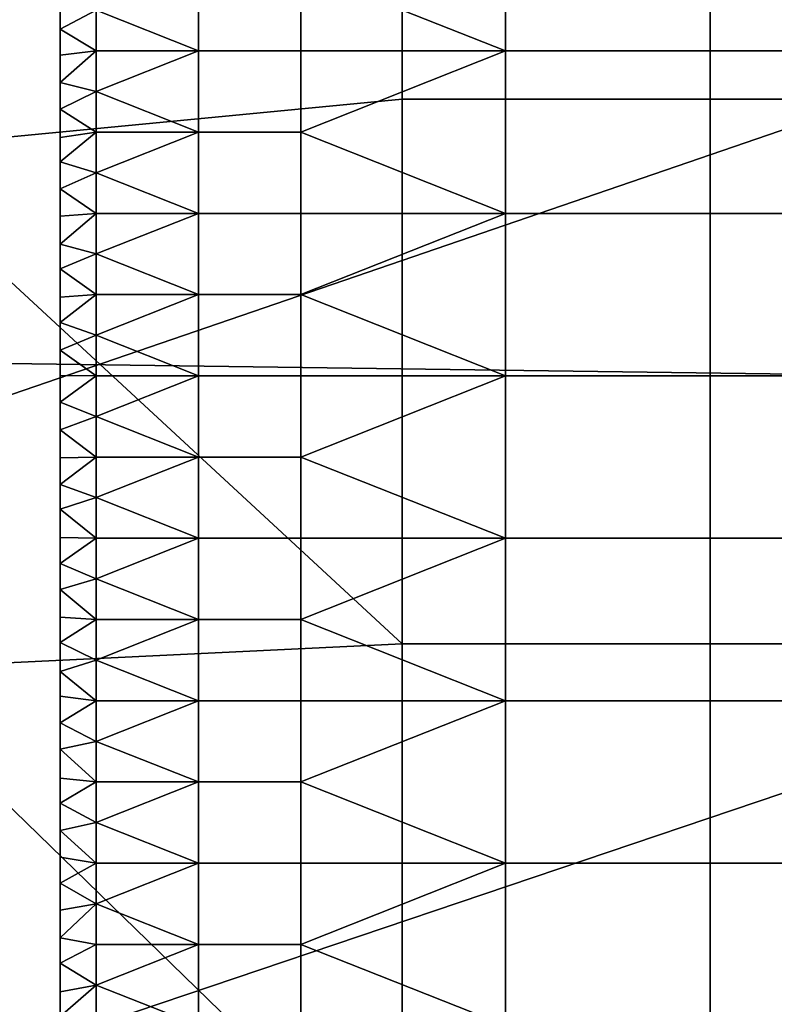
# Model space of a CAD drawing. Units: millimetres. Extents: x -2003 to -1047, y 539 to 1195.
# Drawn here: x -1214 to -1190, y 872 to 903 of the extents above; entities that cross this region are included whole.
import ezdxf

# ---------------------------------------------------------------- set-up
doc = ezdxf.new("R2010")
doc.units = ezdxf.units.MM
doc.header["$MEASUREMENT"] = 0
for name, color, linetype in [('Domyślny', 7, 'Continuous'), ('Osie', 5, 'Continuous'), ('Warstwa 05', 255, 'Continuous')]:
    doc.layers.add(name, color=color, linetype=linetype)

msp = doc.modelspace()

# ---------------------------------------------------------------- linework, layer by layer
at = {"layer": 'Domyślny'}
msp.add_lwpolyline([(-1212.27, 736.53), (-1212.27, 996.53)], dxfattribs=at)
for points in [[(-1226.27, 892.53, 12), (-1226.27, 918.53, 12), (-1205.556, 951.958, 12)], [(-1205.556, 951.958, 12), (-1152.27, 891.53, 12), (-1226.27, 892.53, 12)], [(-1152.27, 916.53, 12), (-1152.27, 891.53, 12), (-1205.556, 951.958, 12)], [(-1218.27, 931.53, 38), (-1218.27, 899.03, 38), (-1201.562, 917.696, 38)], [(-1201.562, 900.641, 38), (-1201.562, 917.696, 38), (-1218.27, 899.03, 38)], [(-1182.52, 917.696, 38), (-1201.562, 917.696, 38), (-1201.562, 900.641, 38), (-1182.52, 900.641, 38)], [(-1201.562, 883.585, 38), (-1201.562, 900.641, 38), (-1218.27, 899.03, 38)], [(-1182.52, 900.641, 38), (-1201.562, 900.641, 38), (-1201.562, 883.585, 38), (-1182.52, 883.585, 38)], [(-1218.27, 899.03, 38), (-1218.27, 882.78, 38), (-1201.562, 883.585, 38)], [(-1226.27, 866.53, 12), (-1226.27, 892.53, 12), (-1152.27, 891.53, 12)], [(-1152.27, 891.53, 12), (-1152.27, 866.53, 12), (-1226.27, 866.53, 12)], [(-1201.562, 866.53, 38), (-1201.562, 883.585, 38), (-1218.27, 882.78, 38)], [(-1182.52, 883.585, 38), (-1201.562, 883.585, 38), (-1201.562, 866.53, 38), (-1182.52, 866.53, 38)], [(-1218.27, 882.78, 38), (-1218.27, 866.53, 38), (-1201.562, 866.53, 38)]]:
    msp.add_3dface(points, dxfattribs=at)
at = {"layer": 'Osie'}
for points in [[(-1226.52, 948.53, -4), (-1166.77, 907.53, -4), (-1286.27, 866.53, -4)], [(-1226.52, 948.53), (-1286.27, 866.53), (-1166.77, 907.53)], [(-1166.77, 907.53, -4), (-1166.77, 866.53, -4), (-1286.27, 866.53, -4)], [(-1166.77, 907.53), (-1286.27, 866.53), (-1166.77, 866.53)]]:
    msp.add_3dface(points, dxfattribs=at)
at = {"layer": 'Warstwa 05'}
for points in [[(-1198.324, 907.244, -4), (-1204.735, 904.699, -4), (-1198.324, 902.155, -4)], [(-1198.324, 907.244, -4.2), (-1198.324, 902.155, -4.2), (-1204.735, 904.699, -4.2)], [(-1191.913, 902.155, -4), (-1191.913, 907.244, -4), (-1198.324, 907.244, -4), (-1198.324, 902.155, -4)], [(-1191.913, 902.155, -4.2), (-1198.324, 902.155, -4.2), (-1198.324, 907.244, -4.2), (-1191.913, 907.244, -4.2)], [(-1191.913, 902.155, -4), (-1179.092, 902.155, -4), (-1179.092, 907.244, -4), (-1191.913, 907.244, -4)], [(-1191.913, 902.155, -4.2), (-1191.913, 907.244, -4.2), (-1179.092, 907.244, -4.2), (-1179.092, 902.155, -4.2)], [(-1207.94, 904.699, -4), (-1211.145, 903.427, -4), (-1207.94, 902.155, -4)], [(-1207.94, 904.699, -4.2), (-1207.94, 902.155, -4.2), (-1211.145, 903.427, -4.2)], [(-1204.735, 902.155, -4), (-1204.735, 904.699, -4), (-1207.94, 904.699, -4), (-1207.94, 902.155, -4)], [(-1204.735, 902.155, -4.2), (-1207.94, 902.155, -4.2), (-1207.94, 904.699, -4.2), (-1204.735, 904.699, -4.2)], [(-1198.324, 902.155, -4), (-1204.735, 904.699, -4), (-1204.735, 902.155, -4)], [(-1198.324, 902.155, -4.2), (-1204.735, 902.155, -4.2), (-1204.735, 904.699, -4.2)], [(-1212.27, 902.838, -4), (-1211.145, 903.427, -4), (-1212.27, 903.679, -4)], [(-1212.27, 903.679, -4), (-1212.27, 902.838, -4.2), (-1212.27, 902.838, -4)], [(-1212.27, 902.838, -4.2), (-1212.27, 903.679, -4), (-1212.27, 903.679, -4.2)], [(-1212.27, 902.838, -4.2), (-1212.27, 903.679, -4.2), (-1211.145, 903.427, -4.2)], [(-1211.145, 903.427, -4), (-1212.27, 902.838, -4), (-1211.145, 902.155, -4)], [(-1211.145, 903.427, -4.2), (-1211.145, 902.155, -4.2), (-1212.27, 902.838, -4.2)], [(-1207.94, 902.155, -4), (-1211.145, 903.427, -4), (-1211.145, 902.155, -4)], [(-1207.94, 902.155, -4.2), (-1211.145, 902.155, -4.2), (-1211.145, 903.427, -4.2)], [(-1212.27, 902.023, -4), (-1211.145, 902.155, -4), (-1212.27, 902.838, -4)], [(-1212.27, 902.838, -4), (-1212.27, 902.023, -4.2), (-1212.27, 902.023, -4)], [(-1212.27, 902.023, -4.2), (-1212.27, 902.838, -4), (-1212.27, 902.838, -4.2)], [(-1212.27, 902.023, -4.2), (-1212.27, 902.838, -4.2), (-1211.145, 902.155, -4.2)], [(-1212.27, 901.163, -4), (-1211.145, 902.155, -4), (-1212.27, 902.023, -4)], [(-1211.145, 902.155, -4), (-1212.27, 901.163, -4), (-1211.145, 900.882, -4)], [(-1212.27, 901.163, -4.2), (-1212.27, 902.023, -4.2), (-1211.145, 902.155, -4.2)], [(-1211.145, 902.155, -4.2), (-1211.145, 900.882, -4.2), (-1212.27, 901.163, -4.2)], [(-1212.27, 902.023, -4), (-1212.27, 901.163, -4.2), (-1212.27, 901.163, -4)], [(-1212.27, 901.163, -4.2), (-1212.27, 902.023, -4), (-1212.27, 902.023, -4.2)], [(-1211.145, 900.882, -4), (-1207.94, 902.155, -4), (-1211.145, 902.155, -4)], [(-1207.94, 902.155, -4), (-1211.145, 900.882, -4), (-1207.94, 899.61, -4)], [(-1211.145, 900.882, -4.2), (-1211.145, 902.155, -4.2), (-1207.94, 902.155, -4.2)], [(-1207.94, 902.155, -4.2), (-1207.94, 899.61, -4.2), (-1211.145, 900.882, -4.2)], [(-1204.735, 899.61, -4), (-1204.735, 902.155, -4), (-1207.94, 902.155, -4), (-1207.94, 899.61, -4)], [(-1204.735, 899.61, -4.2), (-1207.94, 899.61, -4.2), (-1207.94, 902.155, -4.2), (-1204.735, 902.155, -4.2)], [(-1204.735, 899.61, -4), (-1198.324, 902.155, -4), (-1204.735, 902.155, -4)], [(-1198.324, 902.155, -4), (-1204.735, 899.61, -4), (-1198.324, 897.065, -4)], [(-1204.735, 899.61, -4.2), (-1204.735, 902.155, -4.2), (-1198.324, 902.155, -4.2)], [(-1198.324, 902.155, -4.2), (-1198.324, 897.065, -4.2), (-1204.735, 899.61, -4.2)], [(-1191.913, 897.065, -4), (-1191.913, 902.155, -4), (-1198.324, 902.155, -4), (-1198.324, 897.065, -4)], [(-1191.913, 897.065, -4.2), (-1198.324, 897.065, -4.2), (-1198.324, 902.155, -4.2), (-1191.913, 902.155, -4.2)], [(-1179.092, 902.155, -4), (-1191.913, 902.155, -4), (-1191.913, 897.065, -4), (-1179.092, 897.065, -4)], [(-1179.092, 902.155, -4.2), (-1179.092, 897.065, -4.2), (-1191.913, 897.065, -4.2), (-1191.913, 902.155, -4.2)], [(-1212.27, 900.333, -4), (-1211.145, 900.882, -4), (-1212.27, 901.163, -4)], [(-1212.27, 901.163, -4), (-1212.27, 900.333, -4.2), (-1212.27, 900.333, -4)], [(-1212.27, 900.333, -4.2), (-1212.27, 901.163, -4), (-1212.27, 901.163, -4.2)], [(-1212.27, 900.333, -4.2), (-1212.27, 901.163, -4.2), (-1211.145, 900.882, -4.2)], [(-1211.145, 900.882, -4), (-1212.27, 900.333, -4), (-1211.145, 899.61, -4)], [(-1211.145, 900.882, -4.2), (-1211.145, 899.61, -4.2), (-1212.27, 900.333, -4.2)], [(-1207.94, 899.61, -4), (-1211.145, 900.882, -4), (-1211.145, 899.61, -4)], [(-1207.94, 899.61, -4.2), (-1211.145, 899.61, -4.2), (-1211.145, 900.882, -4.2)], [(-1212.27, 899.437, -4), (-1211.145, 899.61, -4), (-1212.27, 900.333, -4)], [(-1212.27, 900.333, -4), (-1212.27, 900.333, -4.2), (-1212.27, 899.437, -4)], [(-1212.27, 899.437, -4.2), (-1212.27, 899.437, -4), (-1212.27, 900.333, -4.2)], [(-1212.27, 899.437, -4.2), (-1212.27, 900.333, -4.2), (-1211.145, 899.61, -4.2)], [(-1212.27, 898.678, -4), (-1211.145, 899.61, -4), (-1212.27, 899.437, -4)], [(-1211.145, 899.61, -4), (-1212.27, 898.678, -4), (-1211.145, 898.338, -4)], [(-1212.27, 898.678, -4.2), (-1212.27, 899.437, -4.2), (-1211.145, 899.61, -4.2)], [(-1211.145, 899.61, -4.2), (-1211.145, 898.338, -4.2), (-1212.27, 898.678, -4.2)], [(-1211.145, 898.338, -4), (-1207.94, 899.61, -4), (-1211.145, 899.61, -4)], [(-1207.94, 899.61, -4), (-1211.145, 898.338, -4), (-1207.94, 897.065, -4)], [(-1211.145, 898.338, -4.2), (-1211.145, 899.61, -4.2), (-1207.94, 899.61, -4.2)], [(-1207.94, 899.61, -4.2), (-1207.94, 897.065, -4.2), (-1211.145, 898.338, -4.2)], [(-1204.735, 897.065, -4), (-1204.735, 899.61, -4), (-1207.94, 899.61, -4), (-1207.94, 897.065, -4)], [(-1204.735, 897.065, -4.2), (-1207.94, 897.065, -4.2), (-1207.94, 899.61, -4.2), (-1204.735, 899.61, -4.2)], [(-1198.324, 897.065, -4), (-1204.735, 899.61, -4), (-1204.735, 897.065, -4)], [(-1198.324, 897.065, -4.2), (-1204.735, 897.065, -4.2), (-1204.735, 899.61, -4.2)], [(-1212.27, 899.437, -4), (-1212.27, 898.678, -4.2), (-1212.27, 898.678, -4)], [(-1212.27, 898.678, -4.2), (-1212.27, 899.437, -4), (-1212.27, 899.437, -4.2)], [(-1212.27, 897.835, -4), (-1211.145, 898.338, -4), (-1212.27, 898.678, -4)], [(-1212.27, 898.678, -4), (-1212.27, 897.835, -4.2), (-1212.27, 897.835, -4)], [(-1212.27, 897.835, -4.2), (-1212.27, 898.678, -4), (-1212.27, 898.678, -4.2)], [(-1212.27, 897.835, -4.2), (-1212.27, 898.678, -4.2), (-1211.145, 898.338, -4.2)], [(-1211.145, 898.338, -4), (-1212.27, 897.835, -4), (-1211.145, 897.065, -4)], [(-1211.145, 898.338, -4.2), (-1211.145, 897.065, -4.2), (-1212.27, 897.835, -4.2)], [(-1207.94, 897.065, -4), (-1211.145, 898.338, -4), (-1211.145, 897.065, -4)], [(-1207.94, 897.065, -4.2), (-1211.145, 897.065, -4.2), (-1211.145, 898.338, -4.2)], [(-1212.27, 896.979, -4), (-1211.145, 897.065, -4), (-1212.27, 897.835, -4)], [(-1212.27, 897.835, -4), (-1212.27, 896.979, -4.2), (-1212.27, 896.979, -4)], [(-1212.27, 896.979, -4.2), (-1212.27, 897.835, -4), (-1212.27, 897.835, -4.2)], [(-1212.27, 896.979, -4.2), (-1212.27, 897.835, -4.2), (-1211.145, 897.065, -4.2)], [(-1212.27, 896.097, -4), (-1211.145, 897.065, -4), (-1212.27, 896.979, -4)], [(-1211.145, 897.065, -4), (-1212.27, 896.097, -4), (-1211.145, 895.793, -4)], [(-1212.27, 896.097, -4.2), (-1212.27, 896.979, -4.2), (-1211.145, 897.065, -4.2)], [(-1211.145, 897.065, -4.2), (-1211.145, 895.793, -4.2), (-1212.27, 896.097, -4.2)], [(-1212.27, 896.979, -4), (-1212.27, 896.097, -4.2), (-1212.27, 896.097, -4)], [(-1212.27, 896.097, -4.2), (-1212.27, 896.979, -4), (-1212.27, 896.979, -4.2)], [(-1211.145, 895.793, -4), (-1207.94, 897.065, -4), (-1211.145, 897.065, -4)], [(-1207.94, 897.065, -4), (-1211.145, 895.793, -4), (-1207.94, 894.521, -4)], [(-1211.145, 895.793, -4.2), (-1211.145, 897.065, -4.2), (-1207.94, 897.065, -4.2)], [(-1207.94, 897.065, -4.2), (-1207.94, 894.521, -4.2), (-1211.145, 895.793, -4.2)], [(-1204.735, 894.521, -4), (-1204.735, 897.065, -4), (-1207.94, 897.065, -4), (-1207.94, 894.521, -4)], [(-1204.735, 894.521, -4.2), (-1207.94, 894.521, -4.2), (-1207.94, 897.065, -4.2), (-1204.735, 897.065, -4.2)], [(-1204.735, 894.521, -4), (-1198.324, 897.065, -4), (-1204.735, 897.065, -4)], [(-1198.324, 897.065, -4), (-1204.735, 894.521, -4), (-1198.324, 891.976, -4)], [(-1204.735, 894.521, -4.2), (-1204.735, 897.065, -4.2), (-1198.324, 897.065, -4.2)], [(-1198.324, 897.065, -4.2), (-1198.324, 891.976, -4.2), (-1204.735, 894.521, -4.2)], [(-1191.913, 891.976, -4), (-1191.913, 897.065, -4), (-1198.324, 897.065, -4), (-1198.324, 891.976, -4)], [(-1191.913, 891.976, -4.2), (-1198.324, 891.976, -4.2), (-1198.324, 897.065, -4.2), (-1191.913, 897.065, -4.2)], [(-1191.913, 891.976, -4), (-1179.092, 891.976, -4), (-1179.092, 897.065, -4), (-1191.913, 897.065, -4)], [(-1191.913, 891.976, -4.2), (-1191.913, 897.065, -4.2), (-1179.092, 897.065, -4.2), (-1179.092, 891.976, -4.2)], [(-1212.27, 895.324, -4), (-1211.145, 895.793, -4), (-1212.27, 896.097, -4)], [(-1212.27, 896.097, -4), (-1212.27, 895.324, -4.2), (-1212.27, 895.324, -4)], [(-1212.27, 895.324, -4.2), (-1212.27, 896.097, -4), (-1212.27, 896.097, -4.2)], [(-1212.27, 895.324, -4.2), (-1212.27, 896.097, -4.2), (-1211.145, 895.793, -4.2)], [(-1211.145, 895.793, -4), (-1212.27, 895.324, -4), (-1211.145, 894.521, -4)], [(-1211.145, 895.793, -4.2), (-1211.145, 894.521, -4.2), (-1212.27, 895.324, -4.2)], [(-1207.94, 894.521, -4), (-1211.145, 895.793, -4), (-1211.145, 894.521, -4)], [(-1207.94, 894.521, -4.2), (-1211.145, 894.521, -4.2), (-1211.145, 895.793, -4.2)], [(-1212.27, 894.439, -4), (-1211.145, 894.521, -4), (-1212.27, 895.324, -4)], [(-1212.27, 895.324, -4), (-1212.27, 894.439, -4.2), (-1212.27, 894.439, -4)], [(-1212.27, 894.439, -4.2), (-1212.27, 895.324, -4), (-1212.27, 895.324, -4.2)], [(-1212.27, 894.439, -4.2), (-1212.27, 895.324, -4.2), (-1211.145, 894.521, -4.2)], [(-1212.27, 893.651, -4), (-1211.145, 894.521, -4), (-1212.27, 894.439, -4)], [(-1211.145, 894.521, -4), (-1212.27, 893.651, -4), (-1211.145, 893.248, -4)], [(-1212.27, 893.651, -4.2), (-1212.27, 894.439, -4.2), (-1211.145, 894.521, -4.2)], [(-1211.145, 894.521, -4.2), (-1211.145, 893.248, -4.2), (-1212.27, 893.651, -4.2)], [(-1211.145, 893.248, -4), (-1207.94, 894.521, -4), (-1211.145, 894.521, -4)], [(-1207.94, 894.521, -4), (-1211.145, 893.248, -4), (-1207.94, 891.976, -4)], [(-1211.145, 893.248, -4.2), (-1211.145, 894.521, -4.2), (-1207.94, 894.521, -4.2)], [(-1207.94, 894.521, -4.2), (-1207.94, 891.976, -4.2), (-1211.145, 893.248, -4.2)], [(-1204.735, 891.976, -4), (-1204.735, 894.521, -4), (-1207.94, 894.521, -4), (-1207.94, 891.976, -4)], [(-1204.735, 891.976, -4.2), (-1207.94, 891.976, -4.2), (-1207.94, 894.521, -4.2), (-1204.735, 894.521, -4.2)], [(-1198.324, 891.976, -4), (-1204.735, 894.521, -4), (-1204.735, 891.976, -4)], [(-1198.324, 891.976, -4.2), (-1204.735, 891.976, -4.2), (-1204.735, 894.521, -4.2)], [(-1212.27, 894.439, -4), (-1212.27, 894.439, -4.2), (-1212.27, 893.651, -4)], [(-1212.27, 893.651, -4.2), (-1212.27, 893.651, -4), (-1212.27, 894.439, -4.2)], [(-1212.27, 892.775, -4), (-1211.145, 893.248, -4), (-1212.27, 893.651, -4)], [(-1212.27, 893.651, -4), (-1212.27, 893.651, -4.2), (-1212.27, 892.775, -4)], [(-1212.27, 892.775, -4.2), (-1212.27, 892.775, -4), (-1212.27, 893.651, -4.2)], [(-1212.27, 892.775, -4.2), (-1212.27, 893.651, -4.2), (-1211.145, 893.248, -4.2)], [(-1211.145, 893.248, -4), (-1212.27, 892.775, -4), (-1211.145, 891.976, -4)], [(-1211.145, 893.248, -4.2), (-1211.145, 891.976, -4.2), (-1212.27, 892.775, -4.2)], [(-1207.94, 891.976, -4), (-1211.145, 893.248, -4), (-1211.145, 891.976, -4)], [(-1207.94, 891.976, -4.2), (-1211.145, 891.976, -4.2), (-1211.145, 893.248, -4.2)], [(-1212.27, 891.982, -4), (-1211.145, 891.976, -4), (-1212.27, 892.775, -4)], [(-1212.27, 892.775, -4), (-1212.27, 892.775, -4.2), (-1212.27, 891.982, -4)], [(-1212.27, 891.982, -4.2), (-1212.27, 891.982, -4), (-1212.27, 892.775, -4.2)], [(-1212.27, 891.982, -4.2), (-1212.27, 892.775, -4.2), (-1211.145, 891.976, -4.2)], [(-1212.27, 891.151, -4), (-1211.145, 891.976, -4), (-1212.27, 891.982, -4)], [(-1212.27, 891.982, -4), (-1212.27, 891.151, -4.2), (-1212.27, 891.151, -4)], [(-1212.27, 891.151, -4.2), (-1212.27, 891.982, -4), (-1212.27, 891.982, -4.2)], [(-1212.27, 891.151, -4.2), (-1212.27, 891.982, -4.2), (-1211.145, 891.976, -4.2)], [(-1211.145, 891.976, -4), (-1212.27, 891.151, -4), (-1211.145, 890.704, -4)], [(-1211.145, 891.976, -4.2), (-1211.145, 890.704, -4.2), (-1212.27, 891.151, -4.2)], [(-1211.145, 890.704, -4), (-1207.94, 891.976, -4), (-1211.145, 891.976, -4)], [(-1207.94, 891.976, -4), (-1211.145, 890.704, -4), (-1207.94, 889.432, -4)], [(-1211.145, 890.704, -4.2), (-1211.145, 891.976, -4.2), (-1207.94, 891.976, -4.2)], [(-1207.94, 891.976, -4.2), (-1207.94, 889.432, -4.2), (-1211.145, 890.704, -4.2)], [(-1204.735, 889.432, -4), (-1204.735, 891.976, -4), (-1207.94, 891.976, -4), (-1207.94, 889.432, -4)], [(-1204.735, 889.432, -4.2), (-1207.94, 889.432, -4.2), (-1207.94, 891.976, -4.2), (-1204.735, 891.976, -4.2)], [(-1204.735, 889.432, -4), (-1198.324, 891.976, -4), (-1204.735, 891.976, -4)], [(-1198.324, 891.976, -4), (-1204.735, 889.432, -4), (-1198.324, 886.887, -4)], [(-1204.735, 889.432, -4.2), (-1204.735, 891.976, -4.2), (-1198.324, 891.976, -4.2)], [(-1198.324, 891.976, -4.2), (-1198.324, 886.887, -4.2), (-1204.735, 889.432, -4.2)], [(-1191.913, 886.887, -4), (-1191.913, 891.976, -4), (-1198.324, 891.976, -4), (-1198.324, 886.887, -4)], [(-1191.913, 886.887, -4.2), (-1198.324, 886.887, -4.2), (-1198.324, 891.976, -4.2), (-1191.913, 891.976, -4.2)], [(-1179.092, 891.976, -4), (-1191.913, 891.976, -4), (-1191.913, 886.887, -4), (-1179.092, 886.887, -4)], [(-1179.092, 891.976, -4.2), (-1179.092, 886.887, -4.2), (-1191.913, 886.887, -4.2), (-1191.913, 891.976, -4.2)], [(-1212.27, 890.289, -4), (-1211.145, 890.704, -4), (-1212.27, 891.151, -4)], [(-1212.27, 891.151, -4), (-1212.27, 890.289, -4.2), (-1212.27, 890.289, -4)], [(-1212.27, 890.289, -4.2), (-1212.27, 891.151, -4), (-1212.27, 891.151, -4.2)], [(-1212.27, 890.289, -4.2), (-1212.27, 891.151, -4.2), (-1211.145, 890.704, -4.2)], [(-1211.145, 890.704, -4), (-1212.27, 890.289, -4), (-1211.145, 889.432, -4)], [(-1211.145, 890.704, -4.2), (-1211.145, 889.432, -4.2), (-1212.27, 890.289, -4.2)], [(-1207.94, 889.432, -4), (-1211.145, 890.704, -4), (-1211.145, 889.432, -4)], [(-1207.94, 889.432, -4.2), (-1211.145, 889.432, -4.2), (-1211.145, 890.704, -4.2)], [(-1212.27, 889.405, -4), (-1211.145, 889.432, -4), (-1212.27, 890.289, -4)], [(-1212.27, 890.289, -4), (-1212.27, 889.405, -4.2), (-1212.27, 889.405, -4)], [(-1212.27, 889.405, -4.2), (-1212.27, 890.289, -4), (-1212.27, 890.289, -4.2)], [(-1212.27, 889.405, -4.2), (-1212.27, 890.289, -4.2), (-1211.145, 889.432, -4.2)], [(-1212.27, 888.572, -4), (-1211.145, 889.432, -4), (-1212.27, 889.405, -4)], [(-1211.145, 889.432, -4), (-1212.27, 888.572, -4), (-1211.145, 888.159, -4)], [(-1212.27, 888.572, -4.2), (-1212.27, 889.405, -4.2), (-1211.145, 889.432, -4.2)], [(-1211.145, 889.432, -4.2), (-1211.145, 888.159, -4.2), (-1212.27, 888.572, -4.2)], [(-1212.27, 889.405, -4), (-1212.27, 888.572, -4.2), (-1212.27, 888.572, -4)], [(-1212.27, 888.572, -4.2), (-1212.27, 889.405, -4), (-1212.27, 889.405, -4.2)], [(-1211.145, 888.159, -4), (-1207.94, 889.432, -4), (-1211.145, 889.432, -4)], [(-1207.94, 889.432, -4), (-1211.145, 888.159, -4), (-1207.94, 886.887, -4)], [(-1211.145, 888.159, -4.2), (-1211.145, 889.432, -4.2), (-1207.94, 889.432, -4.2)], [(-1207.94, 889.432, -4.2), (-1207.94, 886.887, -4.2), (-1211.145, 888.159, -4.2)], [(-1204.735, 886.887, -4), (-1204.735, 889.432, -4), (-1207.94, 889.432, -4), (-1207.94, 886.887, -4)], [(-1204.735, 886.887, -4.2), (-1207.94, 886.887, -4.2), (-1207.94, 889.432, -4.2), (-1204.735, 889.432, -4.2)], [(-1198.324, 886.887, -4), (-1204.735, 889.432, -4), (-1204.735, 886.887, -4)], [(-1198.324, 886.887, -4.2), (-1204.735, 886.887, -4.2), (-1204.735, 889.432, -4.2)], [(-1212.27, 887.801, -4), (-1211.145, 888.159, -4), (-1212.27, 888.572, -4)], [(-1212.27, 888.572, -4), (-1212.27, 887.801, -4.2), (-1212.27, 887.801, -4)], [(-1212.27, 887.801, -4.2), (-1212.27, 888.572, -4), (-1212.27, 888.572, -4.2)], [(-1212.27, 887.801, -4.2), (-1212.27, 888.572, -4.2), (-1211.145, 888.159, -4.2)], [(-1211.145, 888.159, -4), (-1212.27, 887.801, -4), (-1211.145, 886.887, -4)], [(-1211.145, 888.159, -4.2), (-1211.145, 886.887, -4.2), (-1212.27, 887.801, -4.2)], [(-1207.94, 886.887, -4), (-1211.145, 888.159, -4), (-1211.145, 886.887, -4)], [(-1207.94, 886.887, -4.2), (-1211.145, 886.887, -4.2), (-1211.145, 888.159, -4.2)], [(-1212.27, 886.908, -4), (-1211.145, 886.887, -4), (-1212.27, 887.801, -4)], [(-1212.27, 887.801, -4), (-1212.27, 886.908, -4.2), (-1212.27, 886.908, -4)], [(-1212.27, 886.908, -4.2), (-1212.27, 887.801, -4), (-1212.27, 887.801, -4.2)], [(-1212.27, 886.908, -4.2), (-1212.27, 887.801, -4.2), (-1211.145, 886.887, -4.2)], [(-1212.27, 886.097, -4), (-1211.145, 886.887, -4), (-1212.27, 886.908, -4)], [(-1212.27, 886.908, -4), (-1212.27, 886.097, -4.2), (-1212.27, 886.097, -4)], [(-1212.27, 886.097, -4.2), (-1212.27, 886.908, -4), (-1212.27, 886.908, -4.2)], [(-1212.27, 886.097, -4.2), (-1212.27, 886.908, -4.2), (-1211.145, 886.887, -4.2)], [(-1211.145, 886.887, -4), (-1212.27, 886.097, -4), (-1211.145, 885.615, -4)], [(-1211.145, 886.887, -4.2), (-1211.145, 885.615, -4.2), (-1212.27, 886.097, -4.2)], [(-1211.145, 885.615, -4), (-1207.94, 886.887, -4), (-1211.145, 886.887, -4)], [(-1207.94, 886.887, -4), (-1211.145, 885.615, -4), (-1207.94, 884.342, -4)], [(-1211.145, 885.615, -4.2), (-1211.145, 886.887, -4.2), (-1207.94, 886.887, -4.2)], [(-1207.94, 886.887, -4.2), (-1207.94, 884.342, -4.2), (-1211.145, 885.615, -4.2)], [(-1204.735, 884.342, -4), (-1204.735, 886.887, -4), (-1207.94, 886.887, -4), (-1207.94, 884.342, -4)], [(-1204.735, 884.342, -4.2), (-1207.94, 884.342, -4.2), (-1207.94, 886.887, -4.2), (-1204.735, 886.887, -4.2)], [(-1204.735, 884.342, -4), (-1198.324, 886.887, -4), (-1204.735, 886.887, -4)], [(-1198.324, 886.887, -4), (-1204.735, 884.342, -4), (-1198.324, 881.798, -4)], [(-1204.735, 884.342, -4.2), (-1204.735, 886.887, -4.2), (-1198.324, 886.887, -4.2)], [(-1198.324, 886.887, -4.2), (-1198.324, 881.798, -4.2), (-1204.735, 884.342, -4.2)], [(-1191.913, 881.798, -4), (-1191.913, 886.887, -4), (-1198.324, 886.887, -4), (-1198.324, 881.798, -4)], [(-1191.913, 881.798, -4.2), (-1198.324, 881.798, -4.2), (-1198.324, 886.887, -4.2), (-1191.913, 886.887, -4.2)], [(-1191.913, 881.798, -4), (-1179.092, 881.798, -4), (-1179.092, 886.887, -4), (-1191.913, 886.887, -4)], [(-1191.913, 881.798, -4.2), (-1191.913, 886.887, -4.2), (-1179.092, 886.887, -4.2), (-1179.092, 881.798, -4.2)], [(-1212.27, 885.284, -4), (-1211.145, 885.615, -4), (-1212.27, 886.097, -4)], [(-1212.27, 886.097, -4), (-1212.27, 885.284, -4.2), (-1212.27, 885.284, -4)], [(-1212.27, 885.284, -4.2), (-1212.27, 886.097, -4), (-1212.27, 886.097, -4.2)], [(-1212.27, 885.284, -4.2), (-1212.27, 886.097, -4.2), (-1211.145, 885.615, -4.2)], [(-1211.145, 885.615, -4), (-1212.27, 885.284, -4), (-1211.145, 884.342, -4)], [(-1211.145, 885.615, -4.2), (-1211.145, 884.342, -4.2), (-1212.27, 885.284, -4.2)], [(-1207.94, 884.342, -4), (-1211.145, 885.615, -4), (-1211.145, 884.342, -4)], [(-1207.94, 884.342, -4.2), (-1211.145, 884.342, -4.2), (-1211.145, 885.615, -4.2)], [(-1212.27, 884.419, -4), (-1211.145, 884.342, -4), (-1212.27, 885.284, -4)], [(-1212.27, 885.284, -4), (-1212.27, 884.419, -4.2), (-1212.27, 884.419, -4)], [(-1212.27, 884.419, -4.2), (-1212.27, 885.284, -4), (-1212.27, 885.284, -4.2)], [(-1212.27, 884.419, -4.2), (-1212.27, 885.284, -4.2), (-1211.145, 884.342, -4.2)], [(-1212.27, 883.619, -4), (-1211.145, 884.342, -4), (-1212.27, 884.419, -4)], [(-1212.27, 884.419, -4), (-1212.27, 883.619, -4.2), (-1212.27, 883.619, -4)], [(-1212.27, 883.619, -4.2), (-1212.27, 884.419, -4), (-1212.27, 884.419, -4.2)], [(-1212.27, 883.619, -4.2), (-1212.27, 884.419, -4.2), (-1211.145, 884.342, -4.2)], [(-1211.145, 884.342, -4), (-1212.27, 883.619, -4), (-1211.145, 883.07, -4)], [(-1211.145, 884.342, -4.2), (-1211.145, 883.07, -4.2), (-1212.27, 883.619, -4.2)], [(-1211.145, 883.07, -4), (-1207.94, 884.342, -4), (-1211.145, 884.342, -4)], [(-1207.94, 884.342, -4), (-1211.145, 883.07, -4), (-1207.94, 881.798, -4)], [(-1211.145, 883.07, -4.2), (-1211.145, 884.342, -4.2), (-1207.94, 884.342, -4.2)], [(-1207.94, 884.342, -4.2), (-1207.94, 881.798, -4.2), (-1211.145, 883.07, -4.2)], [(-1204.735, 881.798, -4), (-1204.735, 884.342, -4), (-1207.94, 884.342, -4), (-1207.94, 881.798, -4)], [(-1204.735, 881.798, -4.2), (-1207.94, 881.798, -4.2), (-1207.94, 884.342, -4.2), (-1204.735, 884.342, -4.2)], [(-1198.324, 881.798, -4), (-1204.735, 884.342, -4), (-1204.735, 881.798, -4)], [(-1198.324, 881.798, -4.2), (-1204.735, 881.798, -4.2), (-1204.735, 884.342, -4.2)], [(-1212.27, 882.712, -4), (-1211.145, 883.07, -4), (-1212.27, 883.619, -4)], [(-1212.27, 883.619, -4), (-1212.27, 882.712, -4.2), (-1212.27, 882.712, -4)], [(-1212.27, 882.712, -4.2), (-1212.27, 883.619, -4), (-1212.27, 883.619, -4.2)], [(-1212.27, 882.712, -4.2), (-1212.27, 883.619, -4.2), (-1211.145, 883.07, -4.2)], [(-1211.145, 883.07, -4), (-1212.27, 882.712, -4), (-1211.145, 881.798, -4)], [(-1211.145, 883.07, -4.2), (-1211.145, 881.798, -4.2), (-1212.27, 882.712, -4.2)], [(-1207.94, 881.798, -4), (-1211.145, 883.07, -4), (-1211.145, 881.798, -4)], [(-1207.94, 881.798, -4.2), (-1211.145, 881.798, -4.2), (-1211.145, 883.07, -4.2)], [(-1212.27, 881.943, -4), (-1211.145, 881.798, -4), (-1212.27, 882.712, -4)], [(-1212.27, 882.712, -4), (-1212.27, 881.943, -4.2), (-1212.27, 881.943, -4)], [(-1212.27, 881.943, -4.2), (-1212.27, 882.712, -4), (-1212.27, 882.712, -4.2)], [(-1212.27, 881.943, -4.2), (-1212.27, 882.712, -4.2), (-1211.145, 881.798, -4.2)], [(-1212.27, 881.103, -4), (-1211.145, 881.798, -4), (-1212.27, 881.943, -4)], [(-1212.27, 881.943, -4), (-1212.27, 881.103, -4.2), (-1212.27, 881.103, -4)], [(-1212.27, 881.103, -4.2), (-1212.27, 881.943, -4), (-1212.27, 881.943, -4.2)], [(-1212.27, 881.103, -4.2), (-1212.27, 881.943, -4.2), (-1211.145, 881.798, -4.2)], [(-1211.145, 881.798, -4), (-1212.27, 881.103, -4), (-1211.145, 880.525, -4)], [(-1211.145, 881.798, -4.2), (-1211.145, 880.525, -4.2), (-1212.27, 881.103, -4.2)], [(-1211.145, 880.525, -4), (-1207.94, 881.798, -4), (-1211.145, 881.798, -4)], [(-1207.94, 881.798, -4), (-1211.145, 880.525, -4), (-1207.94, 879.253, -4)], [(-1211.145, 880.525, -4.2), (-1211.145, 881.798, -4.2), (-1207.94, 881.798, -4.2)], [(-1207.94, 881.798, -4.2), (-1207.94, 879.253, -4.2), (-1211.145, 880.525, -4.2)], [(-1204.735, 879.253, -4), (-1204.735, 881.798, -4), (-1207.94, 881.798, -4), (-1207.94, 879.253, -4)], [(-1204.735, 879.253, -4.2), (-1207.94, 879.253, -4.2), (-1207.94, 881.798, -4.2), (-1204.735, 881.798, -4.2)], [(-1204.735, 879.253, -4), (-1198.324, 881.798, -4), (-1204.735, 881.798, -4)], [(-1198.324, 881.798, -4), (-1204.735, 879.253, -4), (-1198.324, 876.708, -4)], [(-1204.735, 879.253, -4.2), (-1204.735, 881.798, -4.2), (-1198.324, 881.798, -4.2)], [(-1198.324, 881.798, -4.2), (-1198.324, 876.708, -4.2), (-1204.735, 879.253, -4.2)], [(-1191.913, 876.708, -4), (-1191.913, 881.798, -4), (-1198.324, 881.798, -4), (-1198.324, 876.708, -4)], [(-1191.913, 876.708, -4.2), (-1198.324, 876.708, -4.2), (-1198.324, 881.798, -4.2), (-1191.913, 881.798, -4.2)], [(-1179.092, 881.798, -4), (-1191.913, 881.798, -4), (-1191.913, 876.708, -4), (-1179.092, 876.708, -4)], [(-1179.092, 881.798, -4.2), (-1179.092, 876.708, -4.2), (-1191.913, 876.708, -4.2), (-1191.913, 881.798, -4.2)], [(-1212.27, 880.275, -4), (-1211.145, 880.525, -4), (-1212.27, 881.103, -4)], [(-1212.27, 881.103, -4), (-1212.27, 880.275, -4.2), (-1212.27, 880.275, -4)], [(-1212.27, 880.275, -4.2), (-1212.27, 881.103, -4), (-1212.27, 881.103, -4.2)], [(-1212.27, 880.275, -4.2), (-1212.27, 881.103, -4.2), (-1211.145, 880.525, -4.2)], [(-1211.145, 880.525, -4), (-1212.27, 880.275, -4), (-1211.145, 879.253, -4)], [(-1211.145, 880.525, -4.2), (-1211.145, 879.253, -4.2), (-1212.27, 880.275, -4.2)], [(-1207.94, 879.253, -4), (-1211.145, 880.525, -4), (-1211.145, 879.253, -4)], [(-1207.94, 879.253, -4.2), (-1211.145, 879.253, -4.2), (-1211.145, 880.525, -4.2)], [(-1212.27, 879.368, -4), (-1211.145, 879.253, -4), (-1212.27, 880.275, -4)], [(-1212.27, 880.275, -4), (-1212.27, 879.368, -4.2), (-1212.27, 879.368, -4)], [(-1212.27, 879.368, -4.2), (-1212.27, 880.275, -4), (-1212.27, 880.275, -4.2)], [(-1212.27, 879.368, -4.2), (-1212.27, 880.275, -4.2), (-1211.145, 879.253, -4.2)], [(-1212.27, 878.584, -4), (-1211.145, 879.253, -4), (-1212.27, 879.368, -4)], [(-1212.27, 879.368, -4), (-1212.27, 878.584, -4.2), (-1212.27, 878.584, -4)], [(-1212.27, 878.584, -4.2), (-1212.27, 879.368, -4), (-1212.27, 879.368, -4.2)], [(-1212.27, 878.584, -4.2), (-1212.27, 879.368, -4.2), (-1211.145, 879.253, -4.2)], [(-1211.145, 879.253, -4), (-1212.27, 878.584, -4), (-1211.145, 877.981, -4)], [(-1211.145, 879.253, -4.2), (-1211.145, 877.981, -4.2), (-1212.27, 878.584, -4.2)], [(-1211.145, 877.981, -4), (-1207.94, 879.253, -4), (-1211.145, 879.253, -4)], [(-1207.94, 879.253, -4), (-1211.145, 877.981, -4), (-1207.94, 876.708, -4)], [(-1211.145, 877.981, -4.2), (-1211.145, 879.253, -4.2), (-1207.94, 879.253, -4.2)], [(-1207.94, 879.253, -4.2), (-1207.94, 876.708, -4.2), (-1211.145, 877.981, -4.2)], [(-1204.735, 876.708, -4), (-1204.735, 879.253, -4), (-1207.94, 879.253, -4), (-1207.94, 876.708, -4)], [(-1204.735, 876.708, -4.2), (-1207.94, 876.708, -4.2), (-1207.94, 879.253, -4.2), (-1204.735, 879.253, -4.2)], [(-1198.324, 876.708, -4), (-1204.735, 879.253, -4), (-1204.735, 876.708, -4)], [(-1198.324, 876.708, -4.2), (-1204.735, 876.708, -4.2), (-1204.735, 879.253, -4.2)], [(-1212.27, 877.735, -4), (-1211.145, 877.981, -4), (-1212.27, 878.584, -4)], [(-1212.27, 878.584, -4), (-1212.27, 877.735, -4.2), (-1212.27, 877.735, -4)], [(-1212.27, 877.735, -4.2), (-1212.27, 878.584, -4), (-1212.27, 878.584, -4.2)], [(-1212.27, 877.735, -4.2), (-1212.27, 878.584, -4.2), (-1211.145, 877.981, -4.2)], [(-1211.145, 877.981, -4), (-1212.27, 877.735, -4), (-1211.145, 876.708, -4)], [(-1211.145, 877.981, -4.2), (-1211.145, 876.708, -4.2), (-1212.27, 877.735, -4.2)], [(-1207.94, 876.708, -4), (-1211.145, 877.981, -4), (-1211.145, 876.708, -4)], [(-1207.94, 876.708, -4.2), (-1211.145, 876.708, -4.2), (-1211.145, 877.981, -4.2)], [(-1212.27, 876.902, -4), (-1211.145, 876.708, -4), (-1212.27, 877.735, -4)], [(-1212.27, 877.735, -4), (-1212.27, 876.902, -4.2), (-1212.27, 876.902, -4)], [(-1212.27, 876.902, -4.2), (-1212.27, 877.735, -4), (-1212.27, 877.735, -4.2)], [(-1212.27, 876.902, -4.2), (-1212.27, 877.735, -4.2), (-1211.145, 876.708, -4.2)], [(-1212.27, 876.08, -4), (-1211.145, 876.708, -4), (-1212.27, 876.902, -4)], [(-1212.27, 876.902, -4), (-1212.27, 876.08, -4.2), (-1212.27, 876.08, -4)], [(-1212.27, 876.08, -4.2), (-1212.27, 876.902, -4), (-1212.27, 876.902, -4.2)], [(-1212.27, 876.08, -4.2), (-1212.27, 876.902, -4.2), (-1211.145, 876.708, -4.2)], [(-1211.145, 876.708, -4), (-1212.27, 876.08, -4), (-1211.145, 875.436, -4)], [(-1211.145, 876.708, -4.2), (-1211.145, 875.436, -4.2), (-1212.27, 876.08, -4.2)], [(-1211.145, 875.436, -4), (-1207.94, 876.708, -4), (-1211.145, 876.708, -4)], [(-1207.94, 876.708, -4), (-1211.145, 875.436, -4), (-1207.94, 874.164, -4)], [(-1211.145, 875.436, -4.2), (-1211.145, 876.708, -4.2), (-1207.94, 876.708, -4.2)], [(-1207.94, 876.708, -4.2), (-1207.94, 874.164, -4.2), (-1211.145, 875.436, -4.2)], [(-1204.735, 874.164, -4), (-1204.735, 876.708, -4), (-1207.94, 876.708, -4), (-1207.94, 874.164, -4)], [(-1204.735, 874.164, -4.2), (-1207.94, 874.164, -4.2), (-1207.94, 876.708, -4.2), (-1204.735, 876.708, -4.2)], [(-1204.735, 874.164, -4), (-1198.324, 876.708, -4), (-1204.735, 876.708, -4)], [(-1198.324, 876.708, -4), (-1204.735, 874.164, -4), (-1198.324, 871.619, -4)], [(-1204.735, 874.164, -4.2), (-1204.735, 876.708, -4.2), (-1198.324, 876.708, -4.2)], [(-1198.324, 876.708, -4.2), (-1198.324, 871.619, -4.2), (-1204.735, 874.164, -4.2)], [(-1191.913, 871.619, -4), (-1191.913, 876.708, -4), (-1198.324, 876.708, -4), (-1198.324, 871.619, -4)], [(-1191.913, 871.619, -4.2), (-1198.324, 871.619, -4.2), (-1198.324, 876.708, -4.2), (-1191.913, 876.708, -4.2)], [(-1191.913, 871.619, -4), (-1179.092, 871.619, -4), (-1179.092, 876.708, -4), (-1191.913, 876.708, -4)], [(-1191.913, 871.619, -4.2), (-1191.913, 876.708, -4.2), (-1179.092, 876.708, -4.2), (-1179.092, 871.619, -4.2)], [(-1212.27, 875.239, -4), (-1211.145, 875.436, -4), (-1212.27, 876.08, -4)], [(-1212.27, 876.08, -4), (-1212.27, 875.239, -4.2), (-1212.27, 875.239, -4)], [(-1212.27, 875.239, -4.2), (-1212.27, 876.08, -4), (-1212.27, 876.08, -4.2)], [(-1212.27, 875.239, -4.2), (-1212.27, 876.08, -4.2), (-1211.145, 875.436, -4.2)], [(-1212.27, 874.366, -4), (-1211.145, 875.436, -4), (-1212.27, 875.239, -4)], [(-1211.145, 875.436, -4), (-1212.27, 874.366, -4), (-1211.145, 874.164, -4)], [(-1212.27, 874.366, -4.2), (-1212.27, 875.239, -4.2), (-1211.145, 875.436, -4.2)], [(-1211.145, 875.436, -4.2), (-1211.145, 874.164, -4.2), (-1212.27, 874.366, -4.2)], [(-1207.94, 874.164, -4), (-1211.145, 875.436, -4), (-1211.145, 874.164, -4)], [(-1207.94, 874.164, -4.2), (-1211.145, 874.164, -4.2), (-1211.145, 875.436, -4.2)], [(-1212.27, 875.239, -4), (-1212.27, 875.239, -4.2), (-1212.27, 874.366, -4)], [(-1212.27, 874.366, -4.2), (-1212.27, 874.366, -4), (-1212.27, 875.239, -4.2)], [(-1212.27, 873.571, -4), (-1211.145, 874.164, -4), (-1212.27, 874.366, -4)], [(-1212.27, 874.366, -4), (-1212.27, 874.366, -4.2), (-1212.27, 873.571, -4)], [(-1212.27, 873.571, -4.2), (-1212.27, 873.571, -4), (-1212.27, 874.366, -4.2)], [(-1212.27, 873.571, -4.2), (-1212.27, 874.366, -4.2), (-1211.145, 874.164, -4.2)], [(-1211.145, 874.164, -4), (-1212.27, 873.571, -4), (-1211.145, 872.891, -4)], [(-1211.145, 874.164, -4.2), (-1211.145, 872.891, -4.2), (-1212.27, 873.571, -4.2)], [(-1211.145, 872.891, -4), (-1207.94, 874.164, -4), (-1211.145, 874.164, -4)], [(-1207.94, 874.164, -4), (-1211.145, 872.891, -4), (-1207.94, 871.619, -4)], [(-1211.145, 872.891, -4.2), (-1211.145, 874.164, -4.2), (-1207.94, 874.164, -4.2)], [(-1207.94, 874.164, -4.2), (-1207.94, 871.619, -4.2), (-1211.145, 872.891, -4.2)], [(-1204.735, 871.619, -4), (-1204.735, 874.164, -4), (-1207.94, 874.164, -4), (-1207.94, 871.619, -4)], [(-1204.735, 871.619, -4.2), (-1207.94, 871.619, -4.2), (-1207.94, 874.164, -4.2), (-1204.735, 874.164, -4.2)], [(-1198.324, 871.619, -4), (-1204.735, 874.164, -4), (-1204.735, 871.619, -4)], [(-1198.324, 871.619, -4.2), (-1204.735, 871.619, -4.2), (-1204.735, 874.164, -4.2)], [(-1212.27, 872.674, -4), (-1211.145, 872.891, -4), (-1212.27, 873.571, -4)], [(-1212.27, 873.571, -4), (-1212.27, 872.674, -4.2), (-1212.27, 872.674, -4)], [(-1212.27, 872.674, -4.2), (-1212.27, 873.571, -4), (-1212.27, 873.571, -4.2)], [(-1212.27, 872.674, -4.2), (-1212.27, 873.571, -4.2), (-1211.145, 872.891, -4.2)], [(-1212.27, 871.901, -4), (-1211.145, 872.891, -4), (-1212.27, 872.674, -4)], [(-1211.145, 872.891, -4), (-1212.27, 871.901, -4), (-1211.145, 871.619, -4)], [(-1212.27, 871.901, -4.2), (-1212.27, 872.674, -4.2), (-1211.145, 872.891, -4.2)], [(-1211.145, 872.891, -4.2), (-1211.145, 871.619, -4.2), (-1212.27, 871.901, -4.2)], [(-1212.27, 872.674, -4), (-1212.27, 871.901, -4.2), (-1212.27, 871.901, -4)], [(-1212.27, 871.901, -4.2), (-1212.27, 872.674, -4), (-1212.27, 872.674, -4.2)], [(-1207.94, 871.619, -4), (-1211.145, 872.891, -4), (-1211.145, 871.619, -4)], [(-1207.94, 871.619, -4.2), (-1211.145, 871.619, -4.2), (-1211.145, 872.891, -4.2)]]:
    msp.add_3dface(points, dxfattribs=at)

doc.saveas('drawing.dxf')
